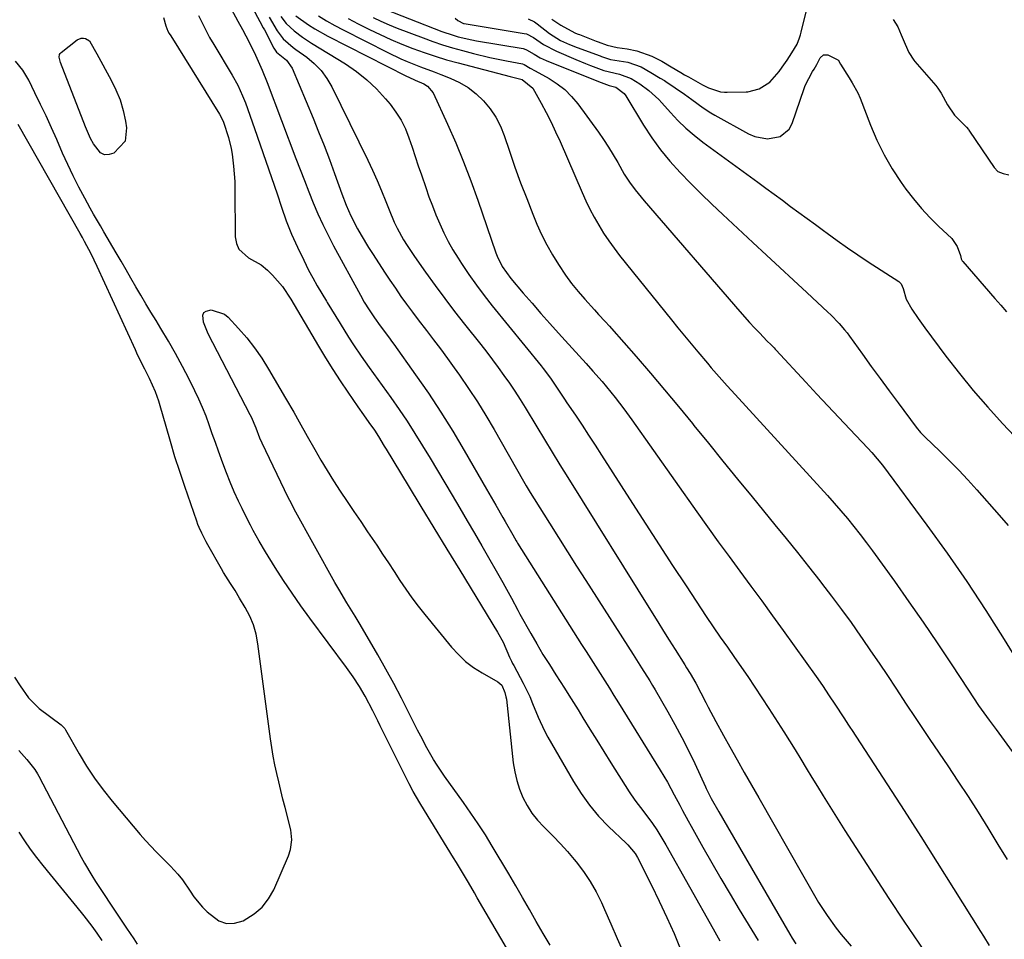
# Model space of a CAD drawing. Units: inches. Extents: x 1889153 to 1894478, y 368696 to 373916.
# Drawn here: x 1893133 to 1893418, y 370889 to 371155 of the extents above; entities that cross this region are included whole.
import ezdxf

# ---------------------------------------------------------------- set-up
doc = ezdxf.new("R2010")
doc.units = ezdxf.units.IN
doc.header["$MEASUREMENT"] = 0
for name, color, linetype in [('1', 7, 'Continuous'), ('7', 7, 'Continuous'), ('8', 7, 'Continuous')]:
    doc.layers.add(name, color=color, linetype=linetype)

msp = doc.modelspace()

# ---------------------------------------------------------------- linework, layer by layer
at = {"layer": '1', "color": 18}
for points in [[(1893236.67, 371158.71, 1634), (1893255.44, 371151.36, 1634), (1893258.65, 371150.25, 1634), (1893260.17, 371149.82, 1634), (1893264.14, 371148.91, 1634), (1893265.48, 371148.66, 1634), (1893278.98, 371146.39, 1634), (1893279.23, 371146.33, 1634), (1893279.96, 371146.06, 1634), (1893282.11, 371144.76, 1634), (1893283.83, 371143.77, 1634), (1893284.72, 371143.35, 1634), (1893285.63, 371142.95, 1634), (1893300.74, 371136.88, 1634), (1893303.88, 371135.7, 1634), (1893305.76, 371135.23, 1634), (1893308.15, 371133.4, 1634), (1893308.61, 371132.75, 1634), (1893313.8, 371124.22, 1634), (1893316.17, 371120.61, 1634), (1893318.69, 371117.11, 1634), (1893321.43, 371113.78, 1634), (1893324.33, 371110.57, 1634), (1893327.36, 371107.48, 1634), (1893330.43, 371104.41, 1634), (1893333.55, 371101.4, 1634), (1893336.69, 371098.42, 1634), (1893345.42, 371090.29, 1634), (1893349.32, 371086.66, 1634), (1893353.22, 371083.03, 1634), (1893357.13, 371079.4, 1634), (1893361.04, 371075.77, 1634), (1893367.14, 371070.11, 1634), (1893367.99, 371069.31, 1634), (1893370.43, 371066.8, 1634), (1893371.95, 371065.03, 1634), (1893372.67, 371064.11, 1634), (1893373.36, 371063.18, 1634), (1893377.1, 371057.96, 1634), (1893379.67, 371054.42, 1634), (1893382.24, 371050.88, 1634), (1893384.84, 371047.36, 1634), (1893387.44, 371043.84, 1634), (1893392.68, 371036.84, 1634), (1893393.91, 371035.33, 1634), (1893394.57, 371034.62, 1634), (1893395.26, 371033.92, 1634), (1893399.48, 371029.9, 1634), (1893402.25, 371027.18, 1634), (1893404.99, 371024.41, 1634), (1893407.64, 371021.57, 1634), (1893410.25, 371018.69, 1634), (1893416.71, 371011.35, 1634), (1893419.24, 371008.39, 1634)], [(1893287.21, 371154.9, 1628), (1893289.89, 371153.22, 1628), (1893292.79, 371151.53, 1628), (1893294.13, 371150.9, 1628), (1893294.86, 371150.59, 1628), (1893295.22, 371150.45, 1628), (1893300.08, 371148.58, 1628), (1893300.61, 371148.37, 1628), (1893303.29, 371147.39, 1628), (1893306.17, 371146.71, 1628), (1893309.04, 371146.3, 1628), (1893311.84, 371145.77, 1628), (1893316.2, 371144.26, 1628), (1893319.1, 371142.81, 1628), (1893321.82, 371141.16, 1628), (1893324.53, 371139.51, 1628), (1893325.66, 371138.85, 1628), (1893326.21, 371138.53, 1628), (1893326.78, 371138.21, 1628), (1893330.85, 371135.95, 1628), (1893332.59, 371135.09, 1628), (1893336.02, 371133.9, 1628), (1893337.16, 371133.78, 1628), (1893337.79, 371133.78, 1628), (1893338.01, 371133.79, 1628), (1893343.49, 371133.91, 1628), (1893343.91, 371133.93, 1628), (1893347.27, 371134.71, 1628), (1893350.33, 371136.65, 1628), (1893353.01, 371139.79, 1628), (1893353.93, 371140.99, 1628), (1893355.33, 371143.06, 1628), (1893356.68, 371145.14, 1628), (1893358.2, 371147.68, 1628), (1893358.94, 371149.49, 1628), (1893359.19, 371150.34, 1628), (1893359.3, 371150.77, 1628), (1893359.41, 371151.19, 1628), (1893361.03, 371157.84, 1628)], [(1893259.3, 371155.17, 1632), (1893260.09, 371154.57, 1632), (1893261.66, 371153.68, 1632), (1893261.87, 371153.64, 1632), (1893279.23, 371150.81, 1632), (1893279.96, 371150.63, 1632), (1893281.95, 371149.57, 1632), (1893284.87, 371147.63, 1632), (1893288.64, 371145.65, 1632), (1893294.14, 371143.26, 1632), (1893296.99, 371142.07, 1632), (1893298.43, 371141.51, 1632), (1893302.32, 371140.08, 1632), (1893306.86, 371139.01, 1632), (1893310.18, 371137.78, 1632), (1893312.73, 371136.24, 1632), (1893315.27, 371134.3, 1632), (1893317.24, 371132.57, 1632), (1893318.17, 371131.64, 1632), (1893319.07, 371130.68, 1632), (1893321.54, 371127.88, 1632), (1893323.73, 371125.58, 1632), (1893326, 371123.37, 1632), (1893328.41, 371121.32, 1632), (1893330.91, 371119.36, 1632), (1893346.81, 371107.74, 1632), (1893349.19, 371105.99, 1632), (1893351.58, 371104.24, 1632), (1893353.96, 371102.49, 1632), (1893356.35, 371100.74, 1632), (1893358.73, 371098.98, 1632), (1893361.11, 371097.23, 1632), (1893363.49, 371095.47, 1632), (1893365.87, 371093.72, 1632), (1893366.92, 371092.94, 1632), (1893369.85, 371090.82, 1632), (1893372.8, 371088.74, 1632), (1893375.78, 371086.72, 1632), (1893378.79, 371084.73, 1632), (1893387.69, 371078.96, 1632), (1893388.31, 371078.35, 1632), (1893388.87, 371076.97, 1632), (1893389.81, 371073.88, 1632), (1893391.43, 371071.02, 1632), (1893393.24, 371068.26, 1632), (1893394.19, 371066.91, 1632), (1893395.16, 371065.57, 1632), (1893401.28, 371057.39, 1632), (1893405.18, 371052.35, 1632), (1893409.2, 371047.41, 1632), (1893413.37, 371042.61, 1632), (1893417.66, 371037.91, 1632), (1893421.1, 371034.26, 1632)], [(1893280.44, 371155.03, 1630), (1893282.19, 371154.13, 1630), (1893282.6, 371153.86, 1630), (1893283, 371153.56, 1630), (1893286.59, 371150.79, 1630), (1893289.78, 371148.78, 1630), (1893292.33, 371147.58, 1630), (1893294.53, 371146.71, 1630), (1893301.2, 371144.3, 1630), (1893301.58, 371144.16, 1630), (1893304.26, 371143.28, 1630), (1893309.19, 371142.43, 1630), (1893313.12, 371141.08, 1630), (1893315.93, 371139.53, 1630), (1893318.63, 371137.87, 1630), (1893319.82, 371137.14, 1630), (1893320.2, 371136.88, 1630), (1893325.59, 371133.24, 1630), (1893327.79, 371131.7, 1630), (1893331.01, 371129.28, 1630), (1893333.24, 371127.81, 1630), (1893334.4, 371127.13, 1630), (1893344.16, 371121.76, 1630), (1893345.95, 371120.99, 1630), (1893349.67, 371120.3, 1630), (1893353.35, 371120.94, 1630), (1893355.96, 371123.1, 1630), (1893356.83, 371124.7, 1630), (1893360.23, 371134.88, 1630), (1893360.56, 371135.77, 1630), (1893362.7, 371139.8, 1630), (1893363.14, 371140.45, 1630), (1893363.96, 371141.79, 1630), (1893364.21, 371142.42, 1630), (1893364.86, 371143.76, 1630), (1893365.83, 371144.63, 1630), (1893367.13, 371144.56, 1630), (1893370.03, 371143.19, 1630), (1893370.12, 371143.13, 1630), (1893370.75, 371141.85, 1630), (1893373.27, 371137.96, 1630), (1893374.19, 371136.54, 1630), (1893375.77, 371133.57, 1630), (1893376.43, 371132.02, 1630), (1893379.43, 371124.2, 1630), (1893381.29, 371119.86, 1630), (1893383.36, 371115.62, 1630), (1893385.75, 371111.56, 1630), (1893388.36, 371107.62, 1630), (1893389.71, 371105.72, 1630), (1893391.88, 371102.88, 1630), (1893394.16, 371100.13, 1630), (1893396.59, 371097.52, 1630), (1893399.13, 371095.01, 1630), (1893402.98, 371091.41, 1630), (1893404.57, 371089.17, 1630), (1893405.45, 371086.48, 1630), (1893405.72, 371085.56, 1630), (1893406.01, 371085.01, 1630), (1893406.2, 371084.75, 1630), (1893415.45, 371074.1, 1630), (1893417.15, 371072.14, 1630), (1893418.85, 371070.18, 1630)], [(1893386.05, 371154.84, 1628), (1893387.36, 371152.74, 1628), (1893388.35, 371150.43, 1628), (1893389.51, 371147.64, 1628), (1893390.51, 371145.32, 1628), (1893391.96, 371143.09, 1628), (1893392.3, 371142.68, 1628), (1893398.33, 371135.73, 1628), (1893398.95, 371134.95, 1628), (1893399.9, 371133.46, 1628), (1893401.72, 371130.16, 1628), (1893403.72, 371127.1, 1628), (1893406.31, 371124.58, 1628), (1893407.22, 371123.68, 1628), (1893407.77, 371123.01, 1628), (1893407.95, 371122.78, 1628), (1893408.11, 371122.54, 1628), (1893415.22, 371112.01, 1628), (1893416.34, 371110.83, 1628), (1893417.83, 371110.22, 1628), (1893419.44, 371109.91, 1628)]]:
    msp.add_polyline3d(points, dxfattribs=at)
at = {"layer": '7', "color": 18}
for points in [[(1893195.61, 371167.64, 1648), (1893202.77, 371154.29, 1648), (1893203.74, 371152.45, 1648), (1893204.06, 371151.84, 1648), (1893206.79, 371146.54, 1648), (1893206.97, 371146.24, 1648), (1893207.61, 371145.39, 1648), (1893210.44, 371143.06, 1648), (1893212.07, 371140.7, 1648), (1893218.14, 371126.3, 1648), (1893219.77, 371122.32, 1648), (1893221.37, 371118.33, 1648), (1893222.89, 371114.32, 1648), (1893224.38, 371110.28, 1648), (1893226.5, 371104.36, 1648), (1893227.72, 371101.13, 1648), (1893229.09, 371097.96, 1648), (1893231.05, 371094.26, 1648), (1893232.07, 371092.44, 1648), (1893234.21, 371088.84, 1648), (1893235.32, 371087.07, 1648), (1893237.26, 371084.07, 1648), (1893238.8, 371081.7, 1648), (1893240.37, 371079.35, 1648), (1893241.96, 371077.02, 1648), (1893243.58, 371074.7, 1648), (1893245.22, 371072.4, 1648), (1893246.89, 371070.12, 1648), (1893248.6, 371067.87, 1648), (1893250.98, 371064.79, 1648), (1893253.04, 371062.14, 1648), (1893255.06, 371059.46, 1648), (1893257.05, 371056.75, 1648), (1893259.01, 371054.03, 1648), (1893260.52, 371051.9, 1648), (1893263.16, 371048.05, 1648), (1893265.72, 371044.16, 1648), (1893268.16, 371040.2, 1648), (1893270.53, 371036.18, 1648), (1893279.07, 371021.19, 1648), (1893279.81, 371019.9, 1648), (1893280.93, 371017.96, 1648), (1893282.09, 371016.05, 1648), (1893286.53, 371009.02, 1648), (1893289.15, 371004.87, 1648), (1893291.78, 371000.73, 1648), (1893294.41, 370996.59, 1648), (1893297.05, 370992.46, 1648), (1893310.75, 370970.99, 1648), (1893313.18, 370967.2, 1648), (1893315.59, 370963.39, 1648), (1893316.36, 370962.11, 1648), (1893317.11, 370960.81, 1648), (1893320.79, 370954.42, 1648), (1893322.85, 370950.73, 1648), (1893324.84, 370947.01, 1648), (1893326.74, 370943.24, 1648), (1893328.58, 370939.44, 1648), (1893331.69, 370932.77, 1648), (1893331.92, 370932.28, 1648), (1893333.38, 370929.36, 1648), (1893335.57, 370925.49, 1648), (1893338.06, 370921.16, 1648), (1893356.08, 370890.09, 1648), (1893356.77, 370888.96, 1648), (1893357.88, 370887.32, 1648)], [(1893174.89, 371155.36, 1654), (1893175.55, 371153, 1654), (1893176.18, 371151.48, 1654), (1893176.55, 371150.76, 1654), (1893176.96, 371150.05, 1654), (1893191.09, 371127.38, 1654), (1893191.97, 371125.76, 1654), (1893192.26, 371125.08, 1654), (1893193.73, 371120.69, 1654), (1893194.49, 371117.46, 1654), (1893194.76, 371115.82, 1654), (1893195.17, 371112.4, 1654), (1893195.48, 371107.9, 1654), (1893195.54, 371105.64, 1654), (1893195.65, 371091.94, 1654), (1893196.01, 371090.04, 1654), (1893196.7, 371088.35, 1654), (1893199.48, 371085.85, 1654), (1893203.15, 371083.82, 1654), (1893204.93, 371082.29, 1654), (1893206.38, 371080.83, 1654), (1893209.27, 371077.51, 1654), (1893211.73, 371073.86, 1654), (1893219.7, 371060.26, 1654), (1893221.74, 371056.87, 1654), (1893223.83, 371053.52, 1654), (1893225.99, 371050.21, 1654), (1893228.21, 371046.94, 1654), (1893231.14, 371042.7, 1654), (1893232.72, 371040.44, 1654), (1893234.32, 371038.19, 1654), (1893235.9, 371035.94, 1654), (1893237.07, 371034.12, 1654), (1893238.77, 371031.36, 1654), (1893239.33, 371030.44, 1654), (1893245.65, 371019.99, 1654), (1893249.38, 371013.84, 1654), (1893253.11, 371007.7, 1654), (1893256.85, 371001.56, 1654), (1893260.6, 370995.43, 1654), (1893271.55, 370977.51, 1654), (1893273.12, 370974.57, 1654), (1893275.01, 370970.28, 1654), (1893275.6, 370969.07, 1654), (1893275.91, 370968.47, 1654), (1893276.22, 370967.87, 1654), (1893278.94, 370962.71, 1654), (1893280.83, 370958.84, 1654), (1893281.67, 370956.86, 1654), (1893283.28, 370952.86, 1654), (1893285.11, 370948.97, 1654), (1893286.13, 370947.08, 1654), (1893293.47, 370934.29, 1654), (1893295.69, 370930.78, 1654), (1893298.1, 370927.41, 1654), (1893300.79, 370924.26, 1654), (1893303.67, 370921.26, 1654), (1893308.76, 370916.39, 1654), (1893309.23, 370915.93, 1654), (1893311.34, 370913.41, 1654), (1893312, 370912.27, 1654), (1893316.05, 370904.24, 1654), (1893318.32, 370899.61, 1654), (1893320.51, 370894.95, 1654), (1893322.6, 370890.24, 1654), (1893324.61, 370885.5, 1654)], [(1893184.96, 371156.02, 1652), (1893187.08, 371151.73, 1652), (1893188.23, 371149.63, 1652), (1893189.43, 371147.56, 1652), (1893194.73, 371138.7, 1652), (1893196.35, 371135.78, 1652), (1893197.78, 371132.77, 1652), (1893198.58, 371130.69, 1652), (1893201.21, 371123.32, 1652), (1893202.88, 371118.58, 1652), (1893204.53, 371113.84, 1652), (1893206.15, 371109.08, 1652), (1893207.75, 371104.32, 1652), (1893209.02, 371100.52, 1652), (1893210.42, 371096.59, 1652), (1893211.94, 371092.71, 1652), (1893213.64, 371088.9, 1652), (1893215.45, 371085.13, 1652), (1893216.88, 371082.32, 1652), (1893218.09, 371080.02, 1652), (1893219.34, 371077.74, 1652), (1893220.65, 371075.49, 1652), (1893222.01, 371073.27, 1652), (1893222.21, 371072.96, 1652), (1893224.77, 371068.86, 1652), (1893226.03, 371066.8, 1652), (1893228.44, 371062.87, 1652), (1893229.85, 371060.63, 1652), (1893232.07, 371057.36, 1652), (1893234.36, 371054.13, 1652), (1893240.65, 371045.4, 1652), (1893243.04, 371041.98, 1652), (1893245.39, 371038.53, 1652), (1893247.64, 371035.02, 1652), (1893249.84, 371031.47, 1652), (1893252, 371027.89, 1652), (1893254.14, 371024.31, 1652), (1893256.28, 371020.71, 1652), (1893258.4, 371017.12, 1652), (1893260.58, 371013.41, 1652), (1893262.71, 371009.77, 1652), (1893264.83, 371006.13, 1652), (1893266.95, 371002.48, 1652), (1893273.04, 370991.92, 1652), (1893273.68, 370990.78, 1652), (1893275.53, 370987.34, 1652), (1893277.36, 370983.89, 1652), (1893277.99, 370982.75, 1652), (1893281.13, 370977.15, 1652), (1893282.88, 370974.1, 1652), (1893284.67, 370971.08, 1652), (1893286.52, 370968.1, 1652), (1893288.4, 370965.14, 1652), (1893290.88, 370961.32, 1652), (1893292.21, 370959.23, 1652), (1893294.83, 370955.03, 1652), (1893296.24, 370952.73, 1652), (1893298.25, 370949.47, 1652), (1893300.27, 370946.21, 1652), (1893302.29, 370942.97, 1652), (1893304.32, 370939.72, 1652), (1893309.64, 370931.26, 1652), (1893311.22, 370928.89, 1652), (1893313.82, 370925.51, 1652), (1893316.36, 370922.08, 1652), (1893317.62, 370920.26, 1652), (1893318.54, 370918.85, 1652), (1893320.26, 370915.95, 1652), (1893333.89, 370891.63, 1652), (1893335.86, 370888.19, 1652)], [(1893205.43, 371155.47, 1646), (1893207.72, 371151.54, 1646), (1893209.46, 371149.23, 1646), (1893212.4, 371146.69, 1646), (1893213.18, 371146.11, 1646), (1893216.32, 371143.88, 1646), (1893218.52, 371142.07, 1646), (1893220.5, 371140.06, 1646), (1893222.16, 371137.79, 1646), (1893223.61, 371135.33, 1646), (1893233.98, 371114.13, 1646), (1893235.38, 371111.19, 1646), (1893236.72, 371108.22, 1646), (1893237.98, 371105.21, 1646), (1893239.18, 371102.18, 1646), (1893240.13, 371099.69, 1646), (1893241.63, 371096.15, 1646), (1893242.48, 371094.42, 1646), (1893244.35, 371091.06, 1646), (1893245.35, 371089.41, 1646), (1893247.49, 371086.21, 1646), (1893250.7, 371081.68, 1646), (1893253.46, 371077.86, 1646), (1893256.25, 371074.07, 1646), (1893259.1, 371070.33, 1646), (1893262, 371066.62, 1646), (1893266.67, 371060.72, 1646), (1893268.39, 371058.52, 1646), (1893270.09, 371056.3, 1646), (1893271.75, 371054.06, 1646), (1893273.39, 371051.81, 1646), (1893274.99, 371049.52, 1646), (1893276.55, 371047.21, 1646), (1893278.05, 371044.86, 1646), (1893279.52, 371042.49, 1646), (1893282.88, 371036.9, 1646), (1893285.1, 371033.22, 1646), (1893287.34, 371029.56, 1646), (1893289.59, 371025.9, 1646), (1893290.72, 371024.08, 1646), (1893291.85, 371022.25, 1646), (1893316.24, 370983.11, 1646), (1893317.9, 370980.45, 1646), (1893319.56, 370977.79, 1646), (1893321.23, 370975.14, 1646), (1893322.9, 370972.48, 1646), (1893325.71, 370968.03, 1646), (1893326.24, 370967.18, 1646), (1893327.31, 370965.49, 1646), (1893328.87, 370962.72, 1646), (1893330.38, 370959.93, 1646), (1893331.85, 370957.11, 1646), (1893332.52, 370955.8, 1646), (1893334.68, 370951.67, 1646), (1893336.92, 370947.6, 1646), (1893338.79, 370944.28, 1646), (1893340.86, 370940.59, 1646), (1893342.94, 370936.91, 1646), (1893345.03, 370933.23, 1646), (1893347.12, 370929.55, 1646), (1893359.74, 370907.33, 1646), (1893362.05, 370903.33, 1646), (1893364.44, 370899.26, 1646), (1893366.87, 370895.45, 1646), (1893369.54, 370891.81, 1646), (1893370.95, 370890.04, 1646), (1893373.9, 370886.62, 1646)], [(1893208.79, 371155.7, 1644), (1893210.34, 371153.68, 1644), (1893212.64, 371151.57, 1644), (1893215.14, 371149.68, 1644), (1893217.75, 371147.95, 1644), (1893227.5, 371141.95, 1644), (1893230.69, 371139.77, 1644), (1893233.71, 371137.4, 1644), (1893236.5, 371134.75, 1644), (1893239.12, 371131.91, 1644), (1893240.47, 371130.29, 1644), (1893242.15, 371128.04, 1644), (1893243.64, 371125.68, 1644), (1893244.86, 371123.17, 1644), (1893245.9, 371120.56, 1644), (1893246.79, 371117.88, 1644), (1893247.69, 371115.19, 1644), (1893248.6, 371112.5, 1644), (1893249.51, 371109.82, 1644), (1893250.75, 371106.2, 1644), (1893251.7, 371103.54, 1644), (1893252.68, 371100.9, 1644), (1893253.72, 371098.27, 1644), (1893254.81, 371095.67, 1644), (1893255.98, 371093.11, 1644), (1893257.24, 371090.6, 1644), (1893258.63, 371088.15, 1644), (1893260.11, 371085.75, 1644), (1893261.14, 371084.16, 1644), (1893263.25, 371081.03, 1644), (1893265.42, 371077.94, 1644), (1893267.68, 371074.93, 1644), (1893270.01, 371071.96, 1644), (1893284.14, 371054.55, 1644), (1893284.7, 371053.85, 1644), (1893286.84, 371050.97, 1644), (1893288.77, 371048.12, 1644), (1893290.88, 371044.93, 1644), (1893291.6, 371043.88, 1644), (1893294.05, 371040.28, 1644), (1893295.99, 371037.41, 1644), (1893297.9, 371034.54, 1644), (1893299.79, 371031.65, 1644), (1893301.66, 371028.75, 1644), (1893310.63, 371014.73, 1644), (1893314.47, 371008.75, 1644), (1893318.32, 371002.78, 1644), (1893322.2, 370996.83, 1644), (1893326.1, 370990.89, 1644), (1893331.93, 370982.03, 1644), (1893333.93, 370979.04, 1644), (1893335.99, 370976.09, 1644), (1893338.07, 370973.15, 1644), (1893340.12, 370970.19, 1644), (1893343.91, 370964.67, 1644), (1893345.99, 370961.61, 1644), (1893348.04, 370958.53, 1644), (1893350.06, 370955.43, 1644), (1893352.68, 370951.32, 1644), (1893354.33, 370948.68, 1644), (1893355.98, 370946.04, 1644), (1893357.62, 370943.4, 1644), (1893359.25, 370940.74, 1644), (1893360.88, 370938.09, 1644), (1893362.51, 370935.44, 1644), (1893364.15, 370932.8, 1644), (1893365.8, 370930.16, 1644), (1893372.07, 370920.13, 1644), (1893376.26, 370913.51, 1644), (1893380.49, 370906.93, 1644), (1893384.79, 370900.39, 1644), (1893389.14, 370893.88, 1644), (1893394.9, 370885.35, 1644)], [(1893213.18, 371155.91, 1642), (1893216.85, 371153.27, 1642), (1893218.65, 371152.1, 1642), (1893222.4, 371149.99, 1642), (1893245.21, 371138.4, 1642), (1893245.82, 371138.11, 1642), (1893247.69, 371137.3, 1642), (1893250.17, 371136.21, 1642), (1893251.3, 371135.56, 1642), (1893252.92, 371133.6, 1642), (1893257.08, 371124.49, 1642), (1893259.45, 371119.09, 1642), (1893261.71, 371113.64, 1642), (1893263.81, 371108.13, 1642), (1893265.81, 371102.58, 1642), (1893271.04, 371087.32, 1642), (1893271.42, 371086.3, 1642), (1893272.85, 371083.37, 1642), (1893275.38, 371079.83, 1642), (1893278.98, 371075.61, 1642), (1893281.51, 371072.68, 1642), (1893284.05, 371069.77, 1642), (1893286.63, 371066.88, 1642), (1893289.22, 371064.01, 1642), (1893291.13, 371061.92, 1642), (1893293.14, 371059.7, 1642), (1893295.15, 371057.48, 1642), (1893297.15, 371055.26, 1642), (1893299.14, 371053.03, 1642), (1893301.76, 371050.06, 1642), (1893303.07, 371048.52, 1642), (1893305.6, 371045.38, 1642), (1893308.04, 371042.18, 1642), (1893310.41, 371038.91, 1642), (1893329.21, 371012.32, 1642), (1893332.29, 371007.99, 1642), (1893335.4, 371003.68, 1642), (1893338.53, 370999.39, 1642), (1893341.68, 370995.12, 1642), (1893344.84, 370990.85, 1642), (1893347.98, 370986.57, 1642), (1893351.1, 370982.26, 1642), (1893354.2, 370977.95, 1642), (1893363.69, 370964.67, 1642), (1893365.54, 370962.03, 1642), (1893367.53, 370959.11, 1642), (1893369.14, 370956.7, 1642), (1893371.75, 370952.7, 1642), (1893373.13, 370950.59, 1642), (1893373.68, 370949.74, 1642), (1893373.96, 370949.32, 1642), (1893384.34, 370933.33, 1642), (1893389.18, 370925.84, 1642), (1893393.98, 370918.34, 1642), (1893398.75, 370910.81, 1642), (1893403.49, 370903.27, 1642), (1893411.25, 370890.85, 1642), (1893412.1, 370889.51, 1642), (1893413.8, 370886.83, 1642)], [(1893228.34, 371155.11, 1638), (1893231.25, 371153.57, 1638), (1893234.44, 371151.96, 1638), (1893237.53, 371150.45, 1638), (1893240.65, 371149.02, 1638), (1893243.82, 371147.69, 1638), (1893247.02, 371146.43, 1638), (1893250.26, 371145.27, 1638), (1893253.52, 371144.18, 1638), (1893256.81, 371143.19, 1638), (1893260.12, 371142.26, 1638), (1893275.15, 371138.3, 1638), (1893278.62, 371137.5, 1638), (1893281.73, 371134.94, 1638), (1893284.15, 371130.6, 1638), (1893285.62, 371127.88, 1638), (1893287.02, 371125.14, 1638), (1893288.34, 371122.36, 1638), (1893289.61, 371119.54, 1638), (1893296, 371104.73, 1638), (1893297.1, 371102.31, 1638), (1893298.26, 371099.93, 1638), (1893299.51, 371097.59, 1638), (1893300.82, 371095.28, 1638), (1893302.22, 371093.02, 1638), (1893303.69, 371090.81, 1638), (1893305.24, 371088.66, 1638), (1893306.86, 371086.56, 1638), (1893321.84, 371067.88, 1638), (1893323.73, 371065.54, 1638), (1893325.63, 371063.22, 1638), (1893327.55, 371060.91, 1638), (1893329.48, 371058.61, 1638), (1893332.24, 371055.36, 1638), (1893333.38, 371054.05, 1638), (1893335.67, 371051.43, 1638), (1893337.99, 371048.84, 1638), (1893339.15, 371047.55, 1638), (1893340.32, 371046.26, 1638), (1893364.98, 371019.28, 1638), (1893366.96, 371017.08, 1638), (1893368.93, 371014.86, 1638), (1893370.86, 371012.62, 1638), (1893372.77, 371010.36, 1638), (1893374.65, 371008.07, 1638), (1893376.49, 371005.75, 1638), (1893378.28, 371003.39, 1638), (1893380.04, 371001, 1638), (1893386.37, 370992.22, 1638), (1893390.56, 370986.32, 1638), (1893394.7, 370980.38, 1638), (1893398.75, 370974.39, 1638), (1893402.75, 370968.36, 1638), (1893407.77, 370960.67, 1638), (1893409.23, 370958.47, 1638), (1893410.72, 370956.29, 1638), (1893412.25, 370954.13, 1638), (1893413.81, 370951.99, 1638), (1893415.81, 370949.28, 1638), (1893418.1, 370946.19, 1638), (1893420.47, 370942.94, 1638)], [(1893235.5, 371155.37, 1636), (1893237.81, 371154.3, 1636), (1893240.15, 371153.3, 1636), (1893242.52, 371152.36, 1636), (1893249.98, 371149.51, 1636), (1893252.79, 371148.49, 1636), (1893255.62, 371147.53, 1636), (1893258.48, 371146.66, 1636), (1893261.36, 371145.84, 1636), (1893264.56, 371144.99, 1636), (1893269.34, 371143.82, 1636), (1893271.75, 371143.3, 1636), (1893274.17, 371142.83, 1636), (1893278.72, 371141.97, 1636), (1893279.28, 371141.79, 1636), (1893280.97, 371140.77, 1636), (1893282.43, 371139.93, 1636), (1893286.43, 371137.74, 1636), (1893288.8, 371136.23, 1636), (1893291, 371134.54, 1636), (1893292.96, 371132.57, 1636), (1893294.76, 371130.41, 1636), (1893300.73, 371122.2, 1636), (1893302.23, 371120.06, 1636), (1893303.67, 371117.88, 1636), (1893305.02, 371115.65, 1636), (1893306.32, 371113.39, 1636), (1893308.19, 371110.03, 1636), (1893309.69, 371107.72, 1636), (1893311.33, 371105.51, 1636), (1893313.96, 371102.32, 1636), (1893341.63, 371070.28, 1636), (1893344.42, 371067.15, 1636), (1893345.85, 371065.62, 1636), (1893347.3, 371064.11, 1636), (1893349.59, 371061.77, 1636), (1893350.57, 371060.78, 1636), (1893351.55, 371059.79, 1636), (1893351.87, 371059.45, 1636), (1893352.19, 371059.11, 1636), (1893360.78, 371049.83, 1636), (1893363.93, 371046.43, 1636), (1893367.09, 371043.04, 1636), (1893370.26, 371039.66, 1636), (1893373.44, 371036.29, 1636), (1893378.71, 371030.72, 1636), (1893379.8, 371029.54, 1636), (1893382.89, 371025.82, 1636), (1893395.78, 371008.43, 1636), (1893401.62, 371000.32, 1636), (1893407.32, 370992.12, 1636), (1893412.8, 370983.77, 1636), (1893418.14, 370975.33, 1636), (1893427.37, 370960.31, 1636)], [(1893153.48, 371148.67, 1656), (1893154.86, 371146.21, 1656), (1893155.54, 371144.92, 1656), (1893159.74, 371137.31, 1656), (1893161.13, 371134.46, 1656), (1893162.32, 371131.53, 1656), (1893163.21, 371128.5, 1656), (1893163.89, 371125.4, 1656), (1893164.21, 371123.5, 1656), (1893163.74, 371119.62, 1656), (1893160.55, 371116.17, 1656), (1893159.15, 371115.71, 1656), (1893157.83, 371115.66, 1656), (1893156.66, 371116.24, 1656), (1893154.64, 371118.81, 1656), (1893153.78, 371120.4, 1656), (1893152.31, 371123.72, 1656), (1893145.08, 371142.34, 1656), (1893144.95, 371142.72, 1656), (1893144.69, 371143.92, 1656), (1893144.79, 371144.65, 1656), (1893144.98, 371144.96, 1656), (1893145.23, 371145.24, 1656), (1893149.93, 371148.95, 1656), (1893151.09, 371149.46, 1656), (1893151.71, 371149.47, 1656), (1893152.35, 371149.35, 1656), (1893153.48, 371148.67, 1656)], [(1893284.23, 370868.82, 1654), (1893265.67, 370900.65, 1654), (1893264.82, 370902.1, 1654), (1893263.11, 370905.01, 1654), (1893262.25, 370906.46, 1654), (1893260.53, 370909.35, 1654), (1893259.65, 370910.79, 1654), (1893258.77, 370912.23, 1654), (1893250.38, 370925.89, 1654), (1893249.06, 370928.07, 1654), (1893247.15, 370931.38, 1654), (1893245.95, 370933.62, 1654), (1893245.37, 370934.76, 1654), (1893237.6, 370950.37, 1654), (1893236.88, 370951.81, 1654), (1893235.44, 370954.7, 1654), (1893233.21, 370959, 1654), (1893231.56, 370961.77, 1654), (1893229.73, 370964.56, 1654), (1893227.82, 370967.23, 1654), (1893217.21, 370981.56, 1654), (1893214.61, 370985.16, 1654), (1893212.07, 370988.79, 1654), (1893209.61, 370992.49, 1654), (1893207.21, 370996.23, 1654), (1893204.38, 371000.75, 1654), (1893202.55, 371003.8, 1654), (1893200.83, 371006.91, 1654), (1893200.01, 371008.48, 1654), (1893198.41, 371011.66, 1654), (1893197.64, 371013.26, 1654), (1893196.6, 371015.44, 1654), (1893195.36, 371018.15, 1654), (1893194.17, 371020.89, 1654), (1893193.06, 371023.66, 1654), (1893192.01, 371026.45, 1654), (1893190.79, 371029.85, 1654), (1893189.89, 371032.39, 1654), (1893189, 371034.93, 1654), (1893188.13, 371037.48, 1654), (1893187.2, 371040.01, 1654), (1893186.21, 371042.5, 1654), (1893185.12, 371044.96, 1654), (1893183.96, 371047.39, 1654), (1893182.3, 371050.7, 1654), (1893180.37, 371054.43, 1654), (1893178.38, 371058.12, 1654), (1893176.29, 371061.77, 1654), (1893174.14, 371065.38, 1654), (1893172.72, 371067.69, 1654), (1893171.24, 371070.13, 1654), (1893169.77, 371072.56, 1654), (1893168.33, 371075.01, 1654), (1893166.9, 371077.47, 1654), (1893165.47, 371079.93, 1654), (1893164.05, 371082.39, 1654), (1893162.61, 371084.85, 1654), (1893161.17, 371087.3, 1654), (1893157.6, 371093.39, 1654), (1893156.61, 371095.08, 1654), (1893154.66, 371098.49, 1654), (1893153.7, 371100.2, 1654), (1893152.08, 371103.11, 1654), (1893150.37, 371106.31, 1654), (1893148.72, 371109.54, 1654), (1893147.16, 371112.81, 1654), (1893145.68, 371116.12, 1654), (1893143.97, 371120.08, 1654), (1893142.46, 371123.5, 1654), (1893140.92, 371126.9, 1654), (1893139.32, 371130.27, 1654), (1893137.69, 371133.63, 1654), (1893135.87, 371137.3, 1654), (1893134.16, 371140.16, 1654), (1893132.02, 371142.72, 1654)], [(1893131.76, 370964.52, 1652), (1893133.43, 370961.96, 1652), (1893135.85, 370958.5, 1652), (1893138.1, 370956.14, 1652), (1893138.95, 370955.45, 1652), (1893145.29, 370950.67, 1652), (1893145.48, 370950.52, 1652), (1893146.3, 370949.62, 1652), (1893146.43, 370949.42, 1652), (1893146.55, 370949.21, 1652), (1893150.44, 370942.32, 1652), (1893152.6, 370938.73, 1652), (1893154.89, 370935.23, 1652), (1893157.38, 370931.87, 1652), (1893160, 370928.6, 1652), (1893168.17, 370918.95, 1652), (1893169.67, 370917.23, 1652), (1893172.77, 370913.89, 1652), (1893174.38, 370912.27, 1652), (1893176.87, 370909.81, 1652), (1893179.03, 370907.44, 1652), (1893180.36, 370905.78, 1652), (1893182.57, 370902.53, 1652), (1893183.7, 370900.93, 1652), (1893186.2, 370897.92, 1652), (1893187.56, 370896.51, 1652), (1893190.91, 370893.96, 1652), (1893193.12, 370893.17, 1652), (1893195.46, 370893.26, 1652), (1893197.89, 370893.93, 1652), (1893201.12, 370895.93, 1652), (1893203.4, 370897.89, 1652), (1893205.23, 370900.28, 1652), (1893206.76, 370902.96, 1652), (1893211.01, 370912.74, 1652), (1893211.65, 370914.57, 1652), (1893212.05, 370917.44, 1652), (1893211.72, 370920.3, 1652), (1893210.07, 370926.74, 1652), (1893209.45, 370929.21, 1652), (1893208.83, 370931.67, 1652), (1893208.24, 370934.15, 1652), (1893207.66, 370936.62, 1652), (1893207.12, 370939.11, 1652), (1893206.63, 370941.6, 1652), (1893206.21, 370944.11, 1652), (1893205.84, 370946.63, 1652), (1893202.2, 370974.13, 1652), (1893201.66, 370976.89, 1652), (1893200.91, 370979.58, 1652), (1893199.83, 370982.15, 1652), (1893198.54, 370984.65, 1652), (1893196.9, 370987.38, 1652), (1893195.59, 370989.51, 1652), (1893194.23, 370991.6, 1652), (1893192.25, 370994.77, 1652), (1893191.62, 370995.85, 1652), (1893187.7, 371002.77, 1652), (1893187.24, 371003.6, 1652), (1893185.96, 371006.11, 1652), (1893185.19, 371007.83, 1652), (1893184.85, 371008.7, 1652), (1893184.53, 371009.59, 1652), (1893181.03, 371019.66, 1652), (1893179.59, 371023.97, 1652), (1893178.19, 371028.29, 1652), (1893176.88, 371032.64, 1652), (1893175.62, 371037, 1652), (1893173.95, 371043.04, 1652), (1893173.54, 371044.38, 1652), (1893172.59, 371047.03, 1652), (1893170.86, 371050.89, 1652), (1893169.47, 371053.64, 1652), (1893167.4, 371057.77, 1652), (1893166.75, 371059.17, 1652), (1893155.69, 371083.35, 1652), (1893153.94, 371086.98, 1652), (1893152.06, 371090.54, 1652), (1893151.41, 371091.72, 1652), (1893150.75, 371092.89, 1652), (1893132.79, 371124.47, 1652)], [(1893286.72, 370886.86, 1656), (1893284.72, 370890.31, 1656), (1893282.74, 370893.77, 1656), (1893280.77, 370897.23, 1656), (1893278.78, 370900.68, 1656), (1893276.78, 370904.12, 1656), (1893274.76, 370907.56, 1656), (1893270.01, 370915.58, 1656), (1893269.02, 370917.2, 1656), (1893268.03, 370918.81, 1656), (1893265.96, 370922, 1656), (1893263.83, 370925.14, 1656), (1893262.74, 370926.7, 1656), (1893261.64, 370928.24, 1656), (1893256.23, 370935.81, 1656), (1893254.06, 370939.01, 1656), (1893253.04, 370940.65, 1656), (1893251.11, 370943.99, 1656), (1893249.29, 370947.4, 1656), (1893248.41, 370949.12, 1656), (1893245.91, 370954.17, 1656), (1893243.75, 370958.4, 1656), (1893241.54, 370962.61, 1656), (1893239.25, 370966.77, 1656), (1893236.91, 370970.9, 1656), (1893233.78, 370976.28, 1656), (1893231.47, 370980.19, 1656), (1893230.29, 370982.14, 1656), (1893227.92, 370986.02, 1656), (1893225.62, 370989.94, 1656), (1893224.5, 370991.92, 1656), (1893212.69, 371013.13, 1656), (1893212.46, 371013.54, 1656), (1893211.39, 371015.61, 1656), (1893210.99, 371016.45, 1656), (1893203.44, 371032.24, 1656), (1893202.8, 371033.64, 1656), (1893201.68, 371036.51, 1656), (1893200.32, 371039.76, 1656), (1893200, 371040.39, 1656), (1893187.77, 371063.88, 1656), (1893186.46, 371067.18, 1656), (1893186.25, 371069.24, 1656), (1893186.55, 371069.98, 1656), (1893187.19, 371070.44, 1656), (1893188.63, 371070.75, 1656), (1893192.51, 371069.56, 1656), (1893193.6, 371068.66, 1656), (1893196.58, 371065.42, 1656), (1893198.97, 371062.65, 1656), (1893201.25, 371059.78, 1656), (1893203.33, 371056.76, 1656), (1893205.28, 371053.66, 1656), (1893210.2, 371045.27, 1656), (1893212.56, 371041.13, 1656), (1893214.1, 371038.34, 1656), (1893216.43, 371034.18, 1656), (1893218.63, 371030.34, 1656), (1893220.41, 371027.29, 1656), (1893222.23, 371024.26, 1656), (1893224.11, 371021.27, 1656), (1893226.03, 371018.3, 1656), (1893227.99, 371015.36, 1656), (1893229.95, 371012.42, 1656), (1893231.93, 371009.49, 1656), (1893233.91, 371006.56, 1656), (1893236.57, 371002.65, 1656), (1893238.27, 371000.12, 1656), (1893239.97, 370997.58, 1656), (1893241.63, 370995.02, 1656), (1893243.29, 370992.46, 1656), (1893244.97, 370989.91, 1656), (1893246.72, 370987.41, 1656), (1893248.56, 370984.98, 1656), (1893250.45, 370982.59, 1656), (1893258.23, 370973.16, 1656), (1893260.2, 370971.03, 1656), (1893262.3, 370969.05, 1656), (1893264.61, 370967.32, 1656), (1893267.06, 370965.75, 1656), (1893271.62, 370963.17, 1656), (1893272.78, 370962.18, 1656), (1893273.68, 370960.08, 1656), (1893273.98, 370958.78, 1656), (1893274.08, 370958.12, 1656), (1893276.1, 370939.7, 1656), (1893276.52, 370937.1, 1656), (1893277.09, 370934.55, 1656), (1893277.91, 370932.07, 1656), (1893278.89, 370929.63, 1656), (1893280.12, 370927.32, 1656), (1893281.5, 370925.11, 1656), (1893283.13, 370923.08, 1656), (1893284.91, 370921.16, 1656), (1893285.48, 370920.61, 1656), (1893287.63, 370918.47, 1656), (1893289.73, 370916.28, 1656), (1893291.76, 370914.02, 1656), (1893293.73, 370911.71, 1656), (1893294.31, 370911, 1656), (1893296.42, 370908.23, 1656), (1893298.37, 370905.35, 1656), (1893300.07, 370902.33, 1656), (1893301.62, 370899.21, 1656), (1893302.5, 370897.24, 1656), (1893304.34, 370893.06, 1656), (1893306.16, 370888.86, 1656), (1893307.95, 370884.65, 1656)], [(1893133.04, 370943.25, 1654), (1893135.35, 370940.66, 1654), (1893137.65, 370937.74, 1654), (1893138.43, 370936.48, 1654), (1893138.79, 370935.83, 1654), (1893151.06, 370912.41, 1654), (1893152.04, 370910.61, 1654), (1893154.12, 370907.06, 1654), (1893155.22, 370905.32, 1654), (1893157.47, 370901.88, 1654), (1893159.75, 370898.46, 1654), (1893164.2, 370891.82, 1654), (1893166.25, 370888.74, 1654), (1893167.27, 370887.19, 1654)], [(1893133.01, 370919.61, 1656), (1893134.64, 370917.13, 1656), (1893136.32, 370914.69, 1656), (1893138.09, 370912.31, 1656), (1893139.92, 370909.98, 1656), (1893151.03, 370896.38, 1656), (1893151.82, 370895.39, 1656), (1893154.14, 370892.4, 1656), (1893155.62, 370890.35, 1656), (1893157.05, 370888.27, 1656)]]:
    msp.add_polyline3d(points, dxfattribs=at)
at = {"layer": '8', "color": 18}
for points in [[(1893190.67, 371164.95, 1650), (1893196.38, 371154.34, 1650), (1893197.7, 371151.9, 1650), (1893199.68, 371148.24, 1650), (1893201.52, 371144.5, 1650), (1893203.47, 371140.12, 1650), (1893204.87, 371136.6, 1650), (1893213.19, 371114.62, 1650), (1893214.42, 371111.4, 1650), (1893215.67, 371108.19, 1650), (1893216.93, 371104.98, 1650), (1893218.21, 371101.78, 1650), (1893219.55, 371098.61, 1650), (1893220.96, 371095.48, 1650), (1893222.48, 371092.39, 1650), (1893224.07, 371089.34, 1650), (1893231.86, 371075, 1650), (1893232.97, 371073.05, 1650), (1893234.34, 371070.83, 1650), (1893235.9, 371068.47, 1650), (1893237.54, 371066.17, 1650), (1893240.23, 371062.63, 1650), (1893240.89, 371061.73, 1650), (1893241.54, 371060.83, 1650), (1893247.82, 371052, 1650), (1893251.53, 371046.63, 1650), (1893255.12, 371041.19, 1650), (1893258.57, 371035.65, 1650), (1893261.9, 371030.05, 1650), (1893268.3, 371018.92, 1650), (1893268.98, 371017.75, 1650), (1893271.01, 371014.22, 1650), (1893273.04, 371010.7, 1650), (1893273.71, 371009.53, 1650), (1893275.96, 371005.64, 1650), (1893276.94, 371003.94, 1650), (1893277.14, 371003.61, 1650), (1893277.35, 371003.27, 1650), (1893295.82, 370973.97, 1650), (1893297.16, 370971.86, 1650), (1893298.5, 370969.75, 1650), (1893299.85, 370967.64, 1650), (1893301.2, 370965.53, 1650), (1893302.55, 370963.43, 1650), (1893303.89, 370961.31, 1650), (1893305.22, 370959.2, 1650), (1893306.54, 370957.07, 1650), (1893318.58, 370937.59, 1650), (1893320.67, 370934.04, 1650), (1893322.63, 370930.42, 1650), (1893324.24, 370927.39, 1650), (1893325.05, 370925.88, 1650), (1893326.7, 370922.87, 1650), (1893327.54, 370921.37, 1650), (1893330.98, 370915.26, 1650), (1893333.56, 370910.72, 1650), (1893336.17, 370906.2, 1650), (1893338.82, 370901.7, 1650), (1893341.49, 370897.21, 1650), (1893346.9, 370888.22, 1650)], [(1893219.76, 371155.87, 1640), (1893222.08, 371154.43, 1640), (1893224.45, 371153.08, 1640), (1893226.86, 371151.8, 1640), (1893239.76, 371145.26, 1640), (1893243.51, 371143.48, 1640), (1893245.42, 371142.67, 1640), (1893249.28, 371141.17, 1640), (1893253.15, 371139.68, 1640), (1893255.09, 371138.93, 1640), (1893257.86, 371137.85, 1640), (1893260.53, 371136.59, 1640), (1893263.05, 371135.11, 1640), (1893265.35, 371133.31, 1640), (1893267.51, 371131.3, 1640), (1893269.38, 371129.01, 1640), (1893271.03, 371126.59, 1640), (1893272.36, 371123.98, 1640), (1893273.48, 371121.24, 1640), (1893274.98, 371116.71, 1640), (1893276.57, 371112.11, 1640), (1893278.22, 371107.53, 1640), (1893279.97, 371102.98, 1640), (1893281.77, 371098.45, 1640), (1893282.95, 371095.6, 1640), (1893284.3, 371092.56, 1640), (1893285.76, 371089.59, 1640), (1893287.39, 371086.71, 1640), (1893289.14, 371083.88, 1640), (1893291.21, 371080.86, 1640), (1893292.98, 371078.46, 1640), (1893294.85, 371076.14, 1640), (1893296.79, 371073.87, 1640), (1893299.55, 371070.78, 1640), (1893300.78, 371069.43, 1640), (1893302.66, 371067.43, 1640), (1893303.9, 371066.08, 1640), (1893304.51, 371065.4, 1640), (1893311.64, 371057.27, 1640), (1893315.78, 371052.5, 1640), (1893319.88, 371047.68, 1640), (1893323.91, 371042.82, 1640), (1893327.9, 371037.91, 1640), (1893328.34, 371037.36, 1640), (1893332.53, 371032.16, 1640), (1893336.73, 371026.97, 1640), (1893340.95, 371021.79, 1640), (1893345.18, 371016.63, 1640), (1893351.77, 371008.6, 1640), (1893355.05, 371004.57, 1640), (1893358.31, 371000.53, 1640), (1893361.54, 370996.46, 1640), (1893364.75, 370992.37, 1640), (1893365.3, 370991.66, 1640), (1893368.18, 370987.89, 1640), (1893371.03, 370984.09, 1640), (1893373.81, 370980.25, 1640), (1893376.56, 370976.38, 1640), (1893377.02, 370975.71, 1640), (1893379.49, 370972.14, 1640), (1893381.93, 370968.55, 1640), (1893384.35, 370964.94, 1640), (1893386.74, 370961.32, 1640), (1893389.8, 370956.62, 1640), (1893392.35, 370952.78, 1640), (1893394.07, 370950.23, 1640), (1893396.65, 370946.42, 1640), (1893401.79, 370938.83, 1640), (1893404.76, 370934.38, 1640), (1893407.69, 370929.9, 1640), (1893410.57, 370925.39, 1640), (1893413.4, 370920.85, 1640), (1893413.68, 370920.41, 1640), (1893416.34, 370916.07, 1640), (1893418.99, 370911.72, 1640)]]:
    msp.add_polyline3d(points, dxfattribs=at)

doc.saveas('drawing.dxf')
